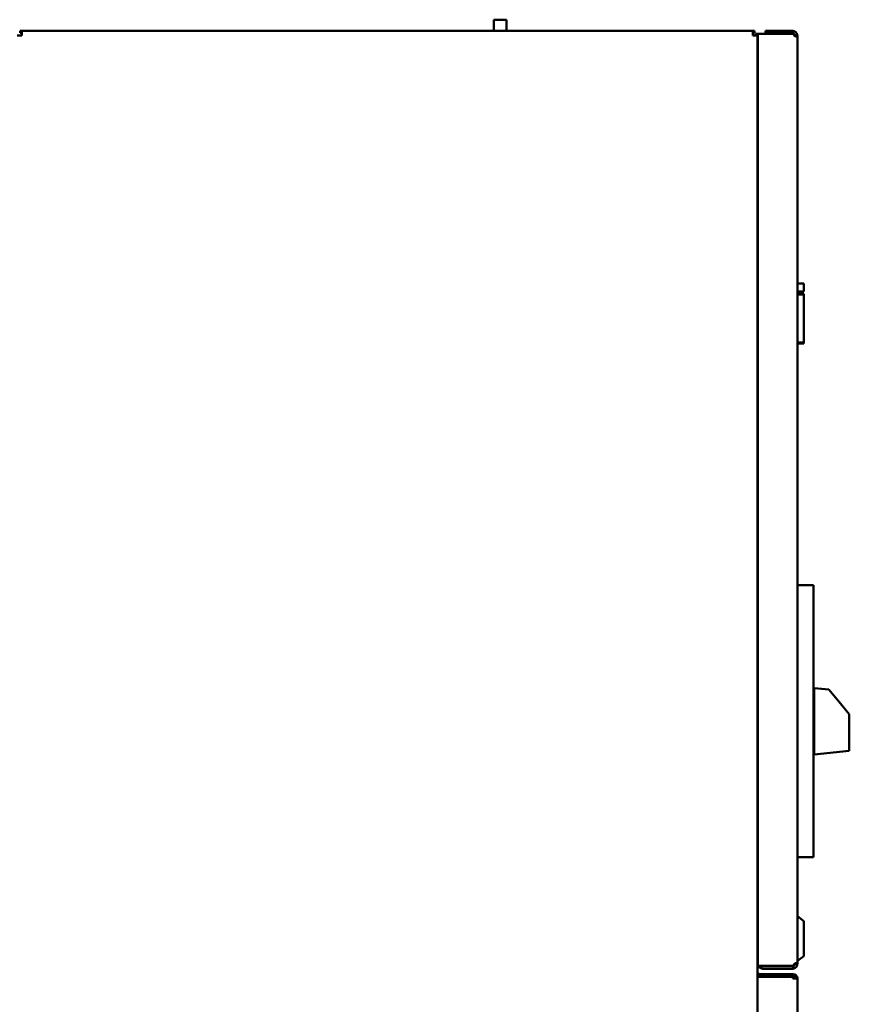
# Model space of a CAD drawing. Units: millimetres. Extents: x 0 to 8400, y 0 to 15941.
# Drawn here: x 5932 to 6451, y 15032 to 15648 of the extents above; entities that cross this region are included whole.
import ezdxf

# ---------------------------------------------------------------- set-up
doc = ezdxf.new("R2010")
doc.units = ezdxf.units.MM
doc.layers.add('AM_0', color=7, linetype='Continuous', lineweight=50)

msp = doc.modelspace()

# ---------------------------------------------------------------- linework, layer by layer
at = {"layer": 'AM_0', "linetype": 'Continuous', "lineweight": 50}
for p, q in [((6228.71, 15640.99), (6228.71, 15647.99)), ((6232.71, 15647.99), (6228.71, 15647.99)), ((6236.71, 15647.99), (6232.71, 15647.99)), ((6236.71, 15640.99), (6236.71, 15647.99)), ((5933.46, 15640.99), (5932.36, 15640.99)), ((5932.36, 15639.74), (5932.36, 15640.99)), ((5932.36, 15639.74), (5933.46, 15639.74)), ((5933.46, 15640.99), (6390.76, 15640.99)), ((5933.46, 15640.99), (5933.46, 15638.14)), ((6391.86, 15640.99), (6390.76, 15640.99)), ((6390.76, 15640.99), (6390.76, 15638.14)), ((6390.76, 15639.74), (6391.86, 15639.74)), ((6391.86, 15639.74), (6391.86, 15640.99)), ((6393.61, 15639.24), (6392.36, 15639.24)), ((6392.36, 15638.14), (6392.36, 15639.24)), ((6393.61, 15639.24), (6393.61, 15638.14)), ((6393.96, 15056.17), (6393.96, 15639.17)), ((6393.96, 15639.17), (6397.06, 15639.17)), ((6397.06, 15639.17), (6415.51, 15639.17)), ((6398.78, 15639.49), (6398.78, 15640.99)), ((6415.51, 15640.99), (6398.78, 15640.99)), ((6398.78, 15639.49), (6415.51, 15639.49)), ((6415.51, 15639.17), (6416.22, 15639.17)), ((5930.61, 15638.14), (5933.46, 15638.14)), ((6390.76, 15638.14), (6393.61, 15638.14)), ((6393.61, 15638.14), (6393.61, 13844.84)), ((6417.74, 15637.89), (6417.11, 15637.89)), ((6417.77, 15637.89), (6417.74, 15637.89)), ((6418.61, 15637.89), (6418.61, 15057.44)), ((6418.61, 15637.89), (6418.61, 15637.89)), ((6418.61, 15637.89), (6418.61, 15637.89)), ((6418.61, 15483.01), (6422.61, 15483.01)), ((6422.61, 15477.9), (6422.61, 15483.01)), ((6418.61, 15477.9), (6422.61, 15477.9)), ((6418.61, 15476.51), (6422.61, 15476.51)), ((6418.61, 15475.99), (6422.61, 15475.99)), ((6422.61, 15445.99), (6422.61, 15475.99)), ((6418.61, 15445.99), (6422.61, 15445.99)), ((6418.61, 15445.47), (6422.61, 15445.47)), ((6428.61, 15294.17), (6418.61, 15294.17)), ((6428.61, 15294.17), (6428.61, 15124.17)), ((6428.61, 15229.92), (6429.11, 15229.92)), ((6438.23, 15228.96), (6429.11, 15229.92)), ((6429.11, 15229.92), (6429.11, 15188.42)), ((6438.23, 15228.96), (6444.55, 15221.42)), ((6451.11, 15213.6), (6444.55, 15221.42)), ((6451.11, 15196.92), (6451.11, 15213.6)), ((6451.11, 15196.92), (6451.11, 15190.73)), ((6451.11, 15190.73), (6429.11, 15188.42)), ((6428.61, 15188.42), (6429.11, 15188.42)), ((6428.61, 15124.17), (6418.61, 15124.17)), ((6422.61, 15084.17), (6418.61, 15087.17)), ((6422.61, 15062.17), (6422.61, 15084.17)), ((6422.61, 15062.17), (6418.61, 15059.17)), ((6397.06, 15056.17), (6393.96, 15056.17)), ((6415.51, 15056.17), (6397.06, 15056.17)), ((6415.51, 15055.84), (6397.06, 15055.84)), ((6397.06, 15054.34), (6415.51, 15054.34)), ((6416.22, 15056.17), (6415.51, 15056.17)), ((6417.74, 15057.37), (6417.11, 15057.37)), ((6417.77, 15057.37), (6417.74, 15057.37)), ((6418.61, 15057.37), (6417.77, 15057.37)), ((6418.61, 15057.44), (6418.61, 15057.37)), ((6418.61, 15057.37), (6418.61, 15057.37)), ((6393.61, 13843.74), (6393.61, 15049.24)), ((6393.61, 15049.24), (6396.46, 15049.24)), ((6395.21, 15050.99), (6395.21, 15049.74)), ((6415.76, 15050.99), (6395.21, 15050.99)), ((6395.21, 15049.74), (6415.76, 15049.74)), ((6415.76, 15049.24), (6396.46, 15049.24)), ((6415.76, 15049.74), (6415.76, 15050.99)), ((6415.76, 15048.14), (6415.76, 15049.24)), ((6415.76, 15048.14), (6418.61, 15048.14)), ((6418.61, 15048.14), (6418.61, 13844.84))]:
    msp.add_line(p, q, dxfattribs=at).dxf.unprotected_set("ltscale", 0)
for points in [[(6415.88, 15639.45), (6415.89, 15639.51), (6415.91, 15639.57), (6415.92, 15639.63), (6415.93, 15639.69), (6415.95, 15639.75), (6415.96, 15639.81), (6415.98, 15639.88), (6415.99, 15639.94), (6416.01, 15640), (6416.02, 15640.06), (6416.04, 15640.12), (6416.05, 15640.18), (6416.06, 15640.24), (6416.08, 15640.3), (6416.09, 15640.36), (6416.11, 15640.42), (6416.12, 15640.48), (6416.14, 15640.54), (6416.15, 15640.6), (6416.16, 15640.67), (6416.18, 15640.73), (6416.19, 15640.79), (6416.21, 15640.85), (6416.22, 15640.91)], [(6417.11, 15637.89), (6417.11, 15637.97), (6417.1, 15638.07), (6417.08, 15638.17), (6417.06, 15638.28), (6417.03, 15638.39), (6416.98, 15638.51), (6416.93, 15638.63), (6416.86, 15638.75), (6416.78, 15638.86), (6416.7, 15638.96), (6416.61, 15639.06), (6416.52, 15639.13), (6416.43, 15639.2), (6416.34, 15639.26), (6416.25, 15639.31), (6416.17, 15639.35), (6416.1, 15639.38), (6416.04, 15639.4), (6415.98, 15639.42), (6415.94, 15639.43), (6415.91, 15639.44), (6415.89, 15639.45), (6415.88, 15639.45), (6415.88, 15639.45)], [(6416.22, 15640.91), (6416.23, 15640.91), (6416.27, 15640.9), (6416.35, 15640.88), (6416.46, 15640.84), (6416.6, 15640.8), (6416.75, 15640.73), (6416.91, 15640.66), (6417.09, 15640.56), (6417.26, 15640.45), (6417.44, 15640.32), (6417.6, 15640.18), (6417.77, 15640.02), (6417.92, 15639.84), (6418.06, 15639.66), (6418.18, 15639.46), (6418.29, 15639.25), (6418.39, 15639.04), (6418.46, 15638.83), (6418.52, 15638.61), (6418.57, 15638.41), (6418.59, 15638.23), (6418.6, 15638.09), (6418.61, 15637.97), (6418.61, 15637.89)], [(6418.61, 15637.89), (6418.6, 15637.84), (6418.59, 15637.77), (6418.58, 15637.7), (6418.55, 15637.62), (6418.5, 15637.55), (6418.43, 15637.49), (6418.34, 15637.45), (6418.24, 15637.42), (6418.12, 15637.42), (6417.98, 15637.43), (6417.83, 15637.45), (6417.67, 15637.5), (6417.5, 15637.56), (6417.33, 15637.64), (6417.16, 15637.74), (6416.99, 15637.85), (6416.83, 15637.97), (6416.68, 15638.11), (6416.54, 15638.27), (6416.43, 15638.45), (6416.33, 15638.64), (6416.26, 15638.84), (6416.23, 15639.02), (6416.22, 15639.17)], [(6417.1, 15637.77), (6417.1, 15637.78), (6417.1, 15637.78), (6417.1, 15637.79), (6417.1, 15637.79), (6417.1, 15637.8), (6417.1, 15637.8), (6417.1, 15637.81), (6417.1, 15637.81), (6417.1, 15637.82), (6417.1, 15637.82), (6417.11, 15637.83), (6417.11, 15637.83), (6417.11, 15637.84), (6417.11, 15637.84), (6417.11, 15637.85), (6417.11, 15637.85), (6417.11, 15637.86), (6417.11, 15637.86), (6417.11, 15637.87), (6417.11, 15637.87), (6417.11, 15637.88), (6417.11, 15637.88), (6417.11, 15637.89), (6417.11, 15637.89)], [(6417.11, 15637.89), (6417.11, 15637.89), (6417.11, 15637.89), (6417.11, 15637.89), (6417.11, 15637.89), (6417.11, 15637.89), (6417.11, 15637.89), (6417.11, 15637.89), (6417.11, 15637.89), (6417.11, 15637.89), (6417.11, 15637.89), (6417.11, 15637.89), (6417.11, 15637.89), (6417.11, 15637.89), (6417.11, 15637.89), (6417.11, 15637.89), (6417.11, 15637.89), (6417.11, 15637.89), (6417.11, 15637.89), (6417.11, 15637.89), (6417.11, 15637.89), (6417.11, 15637.89), (6417.11, 15637.89), (6417.11, 15637.89), (6417.11, 15637.89)], [(6417.77, 15637.89), (6417.8, 15637.89), (6417.84, 15637.89), (6417.87, 15637.89), (6417.91, 15637.89), (6417.94, 15637.89), (6417.98, 15637.89), (6418.01, 15637.89), (6418.05, 15637.89), (6418.08, 15637.89), (6418.12, 15637.89), (6418.15, 15637.89), (6418.19, 15637.89), (6418.22, 15637.89), (6418.26, 15637.89), (6418.29, 15637.89), (6418.33, 15637.89), (6418.36, 15637.89), (6418.4, 15637.89), (6418.43, 15637.89), (6418.47, 15637.89), (6418.5, 15637.89), (6418.54, 15637.89), (6418.57, 15637.89), (6418.61, 15637.89)], [(6422.61, 15475.99), (6422.61, 15476.03), (6422.61, 15476.07), (6422.61, 15476.11), (6422.61, 15476.15), (6422.61, 15476.18), (6422.61, 15476.22), (6422.61, 15476.25), (6422.61, 15476.28), (6422.61, 15476.3), (6422.61, 15476.33), (6422.61, 15476.36), (6422.61, 15476.38), (6422.61, 15476.4), (6422.61, 15476.42), (6422.61, 15476.44), (6422.61, 15476.45), (6422.61, 15476.47), (6422.61, 15476.48), (6422.61, 15476.49), (6422.61, 15476.5), (6422.61, 15476.5), (6422.61, 15476.51), (6422.61, 15476.51), (6422.61, 15476.51)], [(6422.61, 15445.47), (6422.61, 15445.47), (6422.61, 15445.48), (6422.61, 15445.48), (6422.61, 15445.49), (6422.61, 15445.49), (6422.61, 15445.5), (6422.61, 15445.52), (6422.61, 15445.53), (6422.61, 15445.55), (6422.61, 15445.56), (6422.61, 15445.58), (6422.61, 15445.6), (6422.61, 15445.62), (6422.61, 15445.65), (6422.61, 15445.68), (6422.61, 15445.7), (6422.61, 15445.73), (6422.61, 15445.76), (6422.61, 15445.8), (6422.61, 15445.83), (6422.61, 15445.87), (6422.61, 15445.91), (6422.61, 15445.95), (6422.61, 15445.99)], [(6396.52, 15055.94), (6396.5, 15055.88), (6396.48, 15055.82), (6396.46, 15055.76), (6396.44, 15055.7), (6396.42, 15055.64), (6396.39, 15055.58), (6396.37, 15055.52), (6396.35, 15055.46), (6396.33, 15055.41), (6396.31, 15055.35), (6396.29, 15055.29), (6396.27, 15055.23), (6396.25, 15055.17), (6396.23, 15055.11), (6396.21, 15055.05), (6396.18, 15054.99), (6396.16, 15054.93), (6396.14, 15054.88), (6396.12, 15054.82), (6396.1, 15054.76), (6396.08, 15054.7), (6396.06, 15054.64), (6396.04, 15054.58), (6396.02, 15054.52)], [(6415.88, 15055.89), (6415.88, 15055.89), (6415.89, 15055.89), (6415.92, 15055.9), (6415.96, 15055.91), (6416.01, 15055.92), (6416.07, 15055.94), (6416.14, 15055.97), (6416.22, 15056.01), (6416.3, 15056.05), (6416.39, 15056.1), (6416.47, 15056.16), (6416.55, 15056.23), (6416.64, 15056.31), (6416.72, 15056.39), (6416.79, 15056.49), (6416.86, 15056.59), (6416.93, 15056.7), (6416.98, 15056.81), (6417.02, 15056.92), (6417.05, 15057.02), (6417.08, 15057.12), (6417.09, 15057.22), (6417.1, 15057.31), (6417.11, 15057.39)], [(6415.88, 15055.89), (6415.89, 15055.82), (6415.91, 15055.76), (6415.92, 15055.7), (6415.93, 15055.64), (6415.95, 15055.58), (6415.96, 15055.52), (6415.98, 15055.46), (6415.99, 15055.4), (6416.01, 15055.34), (6416.02, 15055.28), (6416.04, 15055.22), (6416.05, 15055.16), (6416.06, 15055.09), (6416.08, 15055.03), (6416.09, 15054.97), (6416.11, 15054.91), (6416.12, 15054.85), (6416.14, 15054.79), (6416.15, 15054.73), (6416.16, 15054.67), (6416.18, 15054.61), (6416.19, 15054.55), (6416.21, 15054.49), (6416.22, 15054.43)], [(6416.22, 15056.17), (6416.23, 15056.33), (6416.27, 15056.53), (6416.35, 15056.74), (6416.46, 15056.94), (6416.6, 15057.12), (6416.75, 15057.29), (6416.91, 15057.43), (6417.09, 15057.55), (6417.26, 15057.66), (6417.44, 15057.74), (6417.6, 15057.81), (6417.77, 15057.86), (6417.92, 15057.9), (6418.06, 15057.91), (6418.18, 15057.92), (6418.29, 15057.9), (6418.39, 15057.87), (6418.46, 15057.82), (6418.52, 15057.75), (6418.57, 15057.67), (6418.59, 15057.58), (6418.6, 15057.5), (6418.61, 15057.43), (6418.61, 15057.37)], [(6418.61, 15057.34), (6418.6, 15057.25), (6418.59, 15057.14), (6418.58, 15056.99), (6418.55, 15056.82), (6418.5, 15056.61), (6418.43, 15056.4), (6418.34, 15056.18), (6418.24, 15055.97), (6418.12, 15055.77), (6417.98, 15055.57), (6417.83, 15055.39), (6417.67, 15055.22), (6417.5, 15055.07), (6417.33, 15054.93), (6417.16, 15054.82), (6416.99, 15054.72), (6416.83, 15054.64), (6416.68, 15054.57), (6416.55, 15054.52), (6416.43, 15054.48), (6416.33, 15054.45), (6416.26, 15054.44), (6416.23, 15054.43), (6416.22, 15054.43)], [(6417.11, 15057.37), (6417.11, 15057.37), (6417.11, 15057.38), (6417.11, 15057.39), (6417.11, 15057.4), (6417.11, 15057.41), (6417.11, 15057.42), (6417.11, 15057.43), (6417.11, 15057.43), (6417.11, 15057.44), (6417.11, 15057.45), (6417.11, 15057.46), (6417.11, 15057.47), (6417.11, 15057.48), (6417.11, 15057.48), (6417.11, 15057.49), (6417.11, 15057.5), (6417.11, 15057.51), (6417.1, 15057.52), (6417.1, 15057.52), (6417.1, 15057.53), (6417.1, 15057.54), (6417.1, 15057.55), (6417.1, 15057.56), (6417.1, 15057.56)], [(6417.11, 15057.39), (6417.11, 15057.39), (6417.11, 15057.39), (6417.11, 15057.39), (6417.11, 15057.39), (6417.11, 15057.39), (6417.11, 15057.39), (6417.11, 15057.39), (6417.11, 15057.39), (6417.11, 15057.39), (6417.11, 15057.39), (6417.11, 15057.39), (6417.11, 15057.39), (6417.11, 15057.39), (6417.11, 15057.39), (6417.11, 15057.39), (6417.11, 15057.39), (6417.11, 15057.39), (6417.11, 15057.39), (6417.11, 15057.39), (6417.11, 15057.39), (6417.11, 15057.39), (6417.11, 15057.39), (6417.11, 15057.39), (6417.11, 15057.39)], [(6417.77, 15057.37), (6417.8, 15057.36), (6417.84, 15057.36), (6417.87, 15057.36), (6417.91, 15057.36), (6417.94, 15057.36), (6417.98, 15057.36), (6418.01, 15057.36), (6418.05, 15057.36), (6418.08, 15057.36), (6418.12, 15057.35), (6418.15, 15057.35), (6418.19, 15057.35), (6418.22, 15057.35), (6418.26, 15057.35), (6418.29, 15057.35), (6418.33, 15057.35), (6418.36, 15057.35), (6418.4, 15057.34), (6418.43, 15057.34), (6418.47, 15057.34), (6418.5, 15057.34), (6418.54, 15057.34), (6418.57, 15057.34), (6418.61, 15057.34)]]:
    msp.add_lwpolyline(points, dxfattribs=at).dxf.unprotected_set("ltscale", 0)
for centre, radius, start, end in [((6415.51, 15637.89), 3.1, 76.69014, 90), ((6415.51, 15637.89), 1.6, 76.69014, 90), ((6397.06, 15057.44), 3.1, 204.28591, 250.35211), ((6397.06, 15057.44), 3.1, 250.35211, 270), ((6397.06, 15057.44), 1.6, 232.83271, 250.35211), ((6397.06, 15057.44), 1.6, 250.35211, 270), ((6415.51, 15057.44), 1.6, 270, 283.30986), ((6415.51, 15057.44), 3.1, 270, 283.30986), ((6415.51, 15057.44), 1.6, 358.06557, 358.88118), ((6415.51, 15057.44), 3.1, 358.06557, 358.5896), ((6395.21, 15052.59), 1.6, 180, 270), ((6395.21, 15052.59), 2.85, 235.84708, 270), ((6415.76, 15048.14), 2.85, 0, 90), ((6415.76, 15048.14), 1.6, 0, 90)]:
    msp.add_arc(centre, radius, start, end, dxfattribs=at).dxf.unprotected_set("ltscale", 0)

doc.saveas('drawing.dxf')
